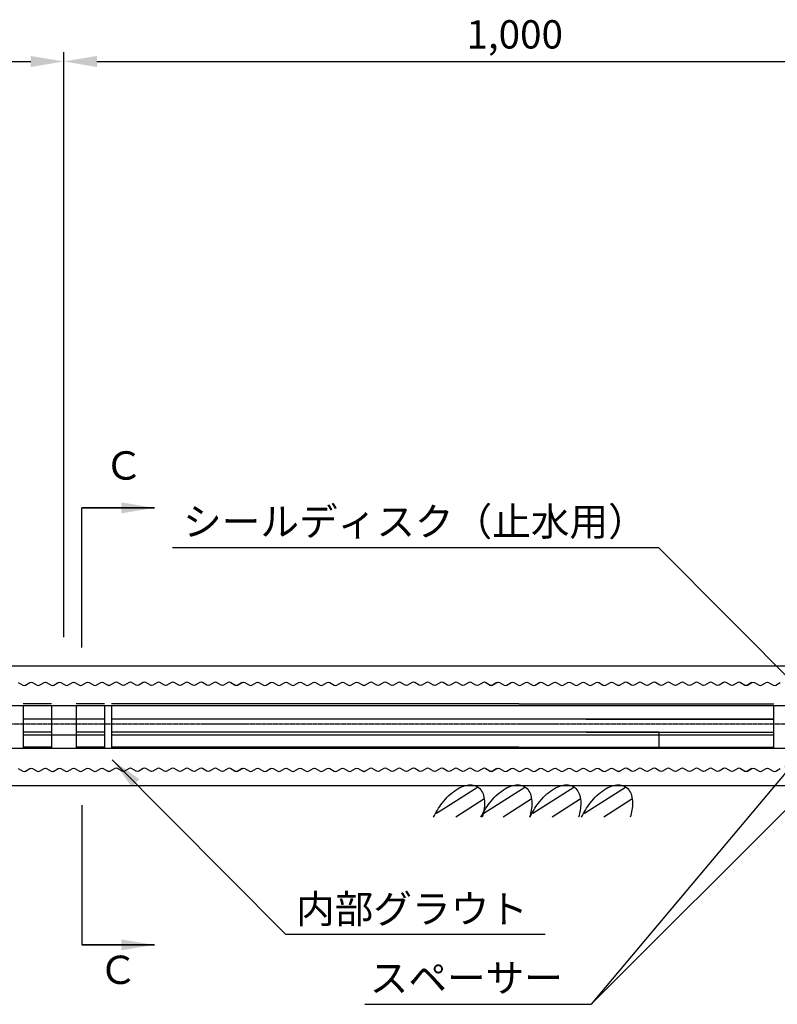
# Model space of a CAD drawing. Extents: x 11310 to 35860, y -13646 to 5789.
# Drawn here: x 18112 to 18915, y 3827 to 4870 of the extents above; entities that cross this region are included whole.
import ezdxf

# ---------------------------------------------------------------- set-up
doc = ezdxf.new("R2010")
doc.units = 0
doc.linetypes.add('CENTER', pattern=[2, 1.25, -0.25, 0.25, -0.25])
doc.layers.get('0').update_dxf_attribs({"linetype": 'CONTINUOUS'})
doc.layers.get('DEFPOINTS').update_dxf_attribs({"linetype": 'CONTINUOUS'})
for name, color, linetype in [('DIM', 5, 'CONTINUOUS'), ('DRAW', 7, 'CONTINUOUS'), ('DRAW1_5', 7, 'CONTINUOUS'), ('DRAW_1_10', 7, 'CONTINUOUS')]:
    doc.layers.add(name, color=color, linetype=linetype)
doc.styles.add('STYLE1', font='txt')
doc.styles.add('STYLE2', font='MSMINCHO.TTF')
doc.dimstyles.get("Standard").update_dxf_attribs({"dimtxt": 0.0001, "dimasz": 35, "dimexe": 0, "dimexo": 0, "dimgap": 0, "dimtad": 1, "dimdec": 4, "dimdsep": 46, "dimlunit": 6, "dimtxsty": 'Standard', "dimcen": 0, "dimadec": 0, "dimazin": 0, "dimtfac": 1, "dimtdec": 4, "dimtofl": 0, "dimtmove": 0, "dimatfit": 2, "dimfxl": 0, "dimtolj": 1, "dimtzin": 0, "dimarcsym": 0})
doc.dimstyles.new('STANDARD$7', dxfattribs={"dimscale": 0, "dimtxt": 0.0001, "dimasz": 35, "dimexe": 0, "dimexo": 0, "dimgap": 0, "dimtad": 1, "dimdec": 4, "dimdsep": 46, "dimlunit": 6, "dimtxsty": 'STYLE1', "dimcen": 0, "dimadec": 0, "dimazin": 0, "dimtfac": 1, "dimtdec": 4, "dimtofl": 0, "dimtmove": 0, "dimatfit": 2, "dimfxl": 0, "dimtolj": 1, "dimtzin": 0, "dimarcsym": 0})

# ---------------------------------------------------------------- blocks, each defined once
blk = doc.blocks.new('*D11')
at = {"layer": 'DEFPOINTS', "color": 0, "linetype": 'Continuous'}
for p in [(18159.1, 4826), (19159.1, 4826), (19159.1, 4826)]:
    blk.add_point(p, dxfattribs=at)
at = {"layer": 'DIM', "color": 0, "linetype": 'Continuous', "lineweight": -2}
blk.add_line((18194.1, 4826), (19124.1, 4826), dxfattribs=at)
at = {"layer": 'DIM', "color": 0, "linetype": 'Continuous'}
for points in [[(18194.1, 4831.8), (18194.1, 4820.1), (18159.1, 4826)], [(19124.1, 4831.8), (19124.1, 4820.1), (19159.1, 4826)]]:
    blk.add_solid(points, dxfattribs=at)
at = {"layer": 'DIM', "color": 0, "linetype": 'Continuous', "insert": (18659.1, 4826), "char_height": 0.0001, "attachment_point": 5}
blk.add_mtext('\\A1;1,000', dxfattribs=at)
blk = doc.blocks.new('*D10')
at = {"layer": 'DEFPOINTS', "color": 0, "linetype": 'Continuous'}
for p in [(17159.1, 4826), (18159.1, 4826), (18159.1, 4826)]:
    blk.add_point(p, dxfattribs=at)
at = {"layer": 'DIM', "color": 0, "linetype": 'Continuous', "lineweight": -2}
blk.add_line((17194.1, 4826), (18124.1, 4826), dxfattribs=at)
at = {"layer": 'DIM', "color": 0, "linetype": 'Continuous'}
for points in [[(17194.1, 4831.8), (17194.1, 4820.1), (17159.1, 4826)], [(18124.1, 4831.8), (18124.1, 4820.1), (18159.1, 4826)]]:
    blk.add_solid(points, dxfattribs=at)
at = {"layer": 'DIM', "color": 0, "linetype": 'Continuous', "insert": (17659.1, 4826), "char_height": 0.0001, "attachment_point": 5}
blk.add_mtext('\\A1;1,000', dxfattribs=at)

msp = doc.modelspace()

# ---------------------------------------------------------------- linework, layer by layer
at = {"color": 0, "linetype": 'CENTER'}
msp.add_line((12082.51608, 4124.14859), (19412.7423, 4124.14859), dxfattribs=at)
at = {"layer": 'DIM', "color": 0, "linetype": 'Continuous'}
for p, q in [((18159.08377, 4215.98326), (18159.08377, 4835.98326)), ((18178.08377, 4204.98336), (18178.08377, 4352.98336)), ((18178.08377, 4352.98336), (18255.08377, 4352.98336)), ((18274.3016, 4310.98336), (18788.79021, 4310.98336)), ((18178.08377, 4037.98336), (18178.08377, 3889.98336)), ((18668.93871, 3900.98336), (18394.27553, 3900.98336)), ((18178.08377, 3889.98336), (18255.08377, 3889.98336)), ((18477.94709, 3826.98212), (18717.5973, 3826.98212))]:
    msp.add_line(p, q, dxfattribs=at)
at = {"layer": 'DRAW', "color": 0}
for p, q in [((18146.08377, 4145.25404), (18116.08377, 4145.25404)), ((18116.08377, 4143.98326), (18116.08377, 4097.98326)), ((18146.08377, 4143.98326), (18146.08377, 4097.98326)), ((18202.08377, 4145.25404), (18172.08377, 4145.25404)), ((18172.08377, 4143.98326), (18172.08377, 4097.98326)), ((18202.08377, 4143.98326), (18202.08377, 4097.98326)), ((18640.89935, 4145.25404), (18209.58377, 4145.25404)), ((18209.58377, 4143.98326), (18209.58377, 4097.98326)), ((18640.89935, 4145.25404), (18911.03392, 4145.25404)), ((18851.63505, 4145.25404), (18911.03392, 4145.25404)), ((18146.08377, 4129.25404), (18116.08377, 4129.25404)), ((18202.08377, 4129.25404), (18172.08377, 4129.25404)), ((18789.20877, 4129.25404), (18209.58377, 4129.25404)), ((18712.47203, 4129.25404), (18911.03392, 4129.25404)), ((18146.08377, 4115.48326), (18116.08377, 4115.48326)), ((18202.08377, 4115.48326), (18172.08377, 4115.48326)), ((18789.20877, 4115.48326), (18209.58377, 4115.48326)), ((18712.47203, 4115.48326), (18911.03392, 4115.48326)), ((18789.20877, 4115.48326), (18789.20877, 4099.48326)), ((18146.08377, 4099.48326), (18116.08377, 4099.48326)), ((18202.08377, 4099.48326), (18172.08377, 4099.48326)), ((18640.89935, 4099.48326), (18209.58377, 4099.48326)), ((18640.89935, 4099.48326), (18911.03392, 4099.48326)), ((18851.63505, 4099.48326), (18911.03392, 4099.48326))]:
    msp.add_line(p, q, dxfattribs=at)
at = {"layer": 'DRAW', "color": 0, "linetype": 'Continuous'}
for p, q in [((18597.24023, 4056.70861), (18553.79953, 4029.28851)), ((18647.40443, 4056.70861), (18603.96373, 4029.28851)), ((18699.21343, 4056.70861), (18655.77263, 4029.28851)), ((18754.03773, 4056.70861), (18710.59693, 4029.28851)), ((18604.00763, 4044.36971), (18574.42143, 4025.17551)), ((18654.17183, 4044.36971), (18624.58563, 4025.17551)), ((18705.98083, 4044.36971), (18676.39463, 4025.17551)), ((18760.80513, 4044.36971), (18731.21883, 4025.17551))]:
    msp.add_line(p, q, dxfattribs=at)
for points in [[(16761.82043, 4185.48326), (19391.15027, 4185.48326), (19399.15444, 4164.48316), (19400.77144, 4159.38716), (19402.17294, 4154.19376), (19403.35874, 4148.90256), (19404.32914, 4143.51396), (19405.08374, 4138.02756), (19405.62284, 4132.44376), (19405.94624, 4126.76216), (19406.05414, 4120.98316), (19405.94624, 4115.20396), (19405.62284, 4109.52256), (19405.08374, 4103.93856), (19404.32914, 4098.45236), (19403.35874, 4093.06356), (19402.17294, 4087.77256), (19400.77144, 4082.57896), (19399.15444, 4077.48316), (19392.42955, 4058.43706), (16837.45964, 4058.43706)], [(18550.73733, 4025.17551), (18551.67073, 4027.13211), (18552.66043, 4029.06221), (18553.70623, 4030.96571), (18554.80833, 4032.84281), (18555.96633, 4034.69311), (18557.18063, 4036.51701), (18558.45103, 4038.31431), (18559.77773, 4040.08511), (18561.52633, 4042.27261), (18563.30873, 4044.34141), (18565.12483, 4046.29151), (18566.97483, 4048.12301), (18568.85843, 4049.83561), (18570.77593, 4051.42961), (18572.72703, 4052.90481), (18574.71203, 4054.26141), (18576.69713, 4055.47751), (18578.64893, 4056.53161), (18580.56743, 4057.42351), (18582.45263, 4058.15331), (18584.30443, 4058.72081), (18586.12293, 4059.12621), (18587.90813, 4059.36951), (18589.66003, 4059.45061), (18591.34943, 4059.36951), (18592.94753, 4059.12621), (18594.45423, 4058.72081), (18595.86953, 4058.15331), (18597.19323, 4057.42351), (18598.42573, 4056.53161), (18599.56673, 4055.47751), (18600.61643, 4054.26141), (18601.55773, 4052.90481), (18602.37413, 4051.42961), (18603.06543, 4049.83561), (18603.63173, 4048.12301), (18604.07283, 4046.29151), (18604.38893, 4044.34141), (18604.57993, 4042.27261), (18604.64593, 4040.08511), (18604.61023, 4038.31431), (18604.49813, 4036.51701), (18604.30933, 4034.69311), (18604.04403, 4032.84261), (18603.70213, 4030.96551), (18603.28363, 4029.06181), (18602.78853, 4027.13151), (18602.21703, 4025.17481)], [(18600.90153, 4025.17551), (18601.83493, 4027.13211), (18602.82463, 4029.06221), (18603.87043, 4030.96571), (18604.97253, 4032.84281), (18606.13053, 4034.69311), (18607.34483, 4036.51701), (18608.61523, 4038.31431), (18609.94193, 4040.08511), (18611.69053, 4042.27261), (18613.47293, 4044.34141), (18615.28903, 4046.29151), (18617.13903, 4048.12301), (18619.02263, 4049.83561), (18620.94013, 4051.42961), (18622.89123, 4052.90481), (18624.87623, 4054.26141), (18626.86133, 4055.47751), (18628.81313, 4056.53161), (18630.73163, 4057.42351), (18632.61683, 4058.15331), (18634.46863, 4058.72081), (18636.28713, 4059.12621), (18638.07233, 4059.36951), (18639.82423, 4059.45061), (18641.51363, 4059.36951), (18643.11173, 4059.12621), (18644.61843, 4058.72081), (18646.03373, 4058.15331), (18647.35743, 4057.42351), (18648.58993, 4056.53161), (18649.73103, 4055.47751), (18650.78073, 4054.26141), (18651.72203, 4052.90481), (18652.53843, 4051.42961), (18653.22963, 4049.83561), (18653.79593, 4048.12301), (18654.23703, 4046.29151), (18654.55313, 4044.34141), (18654.74413, 4042.27261), (18654.81013, 4040.08511), (18654.77443, 4038.31431), (18654.66233, 4036.51701), (18654.47353, 4034.69311), (18654.20823, 4032.84261), (18653.86633, 4030.96551), (18653.44783, 4029.06181), (18652.95273, 4027.13151), (18652.38123, 4025.17481)], [(18652.71053, 4025.17551), (18653.64403, 4027.13211), (18654.63373, 4029.06221), (18655.67953, 4030.96571), (18656.78163, 4032.84281), (18657.93963, 4034.69311), (18659.15393, 4036.51701), (18660.42433, 4038.31431), (18661.75093, 4040.08511), (18663.49943, 4042.27261), (18665.28183, 4044.34141), (18667.09793, 4046.29151), (18668.94793, 4048.12301), (18670.83153, 4049.83561), (18672.74903, 4051.42961), (18674.70013, 4052.90481), (18676.68513, 4054.26141), (18678.67023, 4055.47751), (18680.62203, 4056.53161), (18682.54053, 4057.42351), (18684.42573, 4058.15331), (18686.27753, 4058.72081), (18688.09613, 4059.12621), (18689.88133, 4059.36951), (18691.63323, 4059.45061), (18693.32253, 4059.36951), (18694.92063, 4059.12621), (18696.42733, 4058.72081), (18697.84263, 4058.15331), (18699.16633, 4057.42351), (18700.39883, 4056.53161), (18701.53993, 4055.47751), (18702.58963, 4054.26141), (18703.53093, 4052.90481), (18704.34733, 4051.42961), (18705.03863, 4049.83561), (18705.60493, 4048.12301), (18706.04603, 4046.29151), (18706.36213, 4044.34141), (18706.55313, 4042.27261), (18706.61913, 4040.08511), (18706.58343, 4038.31431), (18706.47133, 4036.51701), (18706.28253, 4034.69311), (18706.01723, 4032.84261), (18705.67533, 4030.96551), (18705.25683, 4029.06181), (18704.76173, 4027.13151), (18704.19023, 4025.17481)], [(18707.53473, 4025.17551), (18708.46823, 4027.13211), (18709.45793, 4029.06221), (18710.50373, 4030.96571), (18711.60583, 4032.84281), (18712.76383, 4034.69311), (18713.97813, 4036.51701), (18715.24853, 4038.31431), (18716.57513, 4040.08511), (18718.32373, 4042.27261), (18720.10613, 4044.34141), (18721.92223, 4046.29151), (18723.77223, 4048.12301), (18725.65583, 4049.83561), (18727.57333, 4051.42961), (18729.52443, 4052.90481), (18731.50943, 4054.26141), (18733.49453, 4055.47751), (18735.44633, 4056.53161), (18737.36483, 4057.42351), (18739.25003, 4058.15331), (18741.10183, 4058.72081), (18742.92033, 4059.12621), (18744.70553, 4059.36951), (18746.45743, 4059.45061), (18748.14683, 4059.36951), (18749.74493, 4059.12621), (18751.25163, 4058.72081), (18752.66693, 4058.15331), (18753.99063, 4057.42351), (18755.22313, 4056.53161), (18756.36423, 4055.47751), (18757.41393, 4054.26141), (18758.35523, 4052.90481), (18759.17163, 4051.42961), (18759.86283, 4049.83561), (18760.42913, 4048.12301), (18760.87023, 4046.29151), (18761.18633, 4044.34141), (18761.37733, 4042.27261), (18761.44333, 4040.08511), (18761.40763, 4038.31431), (18761.29553, 4036.51701), (18761.10683, 4034.69311), (18760.84153, 4032.84261), (18760.49963, 4030.96551), (18760.08113, 4029.06181), (18759.58603, 4027.13151), (18759.01443, 4025.17481)]]:
    msp.add_lwpolyline(points, dxfattribs=at)
at = {"layer": 'DRAW', "color": 0, "linetype": 'Continuous', "flags": 128}
for points in [[(18110.86463, 4168.10986), (18115.74899, 4165.05099, 0.2869567914), (18118.35149, 4165.05099), (18123.23585, 4168.10986, -0.2869567914), (18125.83835, 4168.10986), (18130.72272, 4165.05099, 0.2869567914), (18133.32521, 4165.05099), (18138.23585, 4168.10986, -0.2869567914), (18140.83835, 4168.10986), (18145.74899, 4165.05099, 0.2869567914), (18148.35149, 4165.05099), (18153.23585, 4168.10986, -0.2869567914), (18155.83835, 4168.10986), (18160.72272, 4165.05099, 0.2869567914), (18163.32521, 4165.05099), (18168.20958, 4168.10986, -0.2869567914), (18170.81208, 4168.10986), (18175.69644, 4165.05099, 0.2869567914), (18178.29894, 4165.05099), (18183.20958, 4168.10986, -0.2869567914), (18185.81208, 4168.10986), (18190.72272, 4165.05099, 0.2869567914), (18193.32521, 4165.05099), (18198.20958, 4168.10986, -0.2869567914), (18200.81208, 4168.10986), (18205.72272, 4165.05099, 0.2869567914), (18208.32521, 4165.05099)], [(18347.82743, 4167.90344), (18343.27267, 4165.05099, -0.2869567914), (18340.67017, 4165.05099), (18335.7858, 4168.10986, 0.2869567914), (18333.1833, 4168.10986), (18328.29894, 4165.05099, -0.2869567914), (18325.69644, 4165.05099), (18320.7858, 4168.10986, 0.2869567914), (18318.1833, 4168.10986), (18313.27267, 4165.05099, -0.2869567914), (18310.67017, 4165.05099), (18305.7858, 4168.10986, 0.2869567914), (18303.1833, 4168.10986), (18298.29894, 4165.05099, -0.2869567914), (18295.69644, 4165.05099), (18290.81208, 4168.10986, 0.2869567914), (18288.20958, 4168.10986), (18283.32521, 4165.05099, -0.2869567914), (18280.72272, 4165.05099), (18275.81208, 4168.10986, 0.2869567914), (18273.20958, 4168.10986), (18268.29894, 4165.05099, -0.2869567914), (18265.69644, 4165.05099), (18260.81208, 4168.10986, 0.2869567914), (18258.20958, 4168.10986), (18253.32521, 4165.05099, -0.2869567914), (18250.72272, 4165.05099), (18245.83835, 4168.10986, 0.2869567914), (18243.23585, 4168.10986), (18238.35149, 4165.05099, -0.2869567914), (18235.74899, 4165.05099), (18230.83835, 4168.10986, 0.2869567914), (18228.23585, 4168.10986), (18223.32521, 4165.05099, -0.2869567914), (18220.72272, 4165.05099), (18215.83835, 4168.10986, 0.2869567914), (18213.23585, 4168.10986), (18208.32521, 4165.05099, -0.2869567914), (18205.72272, 4165.05099)], [(18336.11541, 4167.90344), (18340.67017, 4165.05099, 0.2869567914), (18343.27267, 4165.05099), (18348.15703, 4168.10986, -0.2869567914), (18350.75953, 4168.10986), (18355.64389, 4165.05099, 0.2869567914), (18358.24639, 4165.05099), (18363.15703, 4168.10986, -0.2869567914), (18365.75953, 4168.10986), (18370.67017, 4165.05099, 0.2869567914), (18373.27267, 4165.05099), (18378.15703, 4168.10986, -0.2869567914), (18380.75953, 4168.10986), (18385.64389, 4165.05099, 0.2869567914), (18388.24639, 4165.05099), (18393.13076, 4168.10986, -0.2869567914), (18395.73325, 4168.10986), (18400.61762, 4165.05099, 0.2869567914), (18403.22012, 4165.05099), (18408.13076, 4168.10986, -0.2869567914), (18410.73325, 4168.10986), (18415.64389, 4165.05099, 0.2869567914), (18418.24639, 4165.05099), (18423.13076, 4168.10986, -0.2869567914), (18425.73325, 4168.10986), (18430.61762, 4165.05099, 0.2869567914), (18433.22012, 4165.05099), (18438.10448, 4168.10986, -0.2869567914), (18440.70698, 4168.10986), (18445.59134, 4165.05099, 0.2869567914), (18448.19384, 4165.05099), (18453.10448, 4168.10986, -0.2869567914), (18455.70698, 4168.10986), (18460.61762, 4165.05099, 0.2869567914), (18463.22012, 4165.05099), (18468.10448, 4168.10986, -0.2869567914), (18470.70698, 4168.10986), (18475.61762, 4165.05099, 0.2869567914), (18478.22012, 4165.05099)], [(18617.72233, 4167.90344), (18613.16757, 4165.05099, -0.2869567914), (18610.56507, 4165.05099), (18605.68071, 4168.10986, 0.2869567914), (18603.07821, 4168.10986), (18598.19384, 4165.05099, -0.2869567914), (18595.59134, 4165.05099), (18590.68071, 4168.10986, 0.2869567914), (18588.07821, 4168.10986), (18583.16757, 4165.05099, -0.2869567914), (18580.56507, 4165.05099), (18575.68071, 4168.10986, 0.2869567914), (18573.07821, 4168.10986), (18568.19384, 4165.05099, -0.2869567914), (18565.59134, 4165.05099), (18560.70698, 4168.10986, 0.2869567914), (18558.10448, 4168.10986), (18553.22012, 4165.05099, -0.2869567914), (18550.61762, 4165.05099), (18545.70698, 4168.10986, 0.2869567914), (18543.10448, 4168.10986), (18538.19384, 4165.05099, -0.2869567914), (18535.59134, 4165.05099), (18530.70698, 4168.10986, 0.2869567914), (18528.10448, 4168.10986), (18523.22012, 4165.05099, -0.2869567914), (18520.61762, 4165.05099), (18515.73325, 4168.10986, 0.2869567914), (18513.13076, 4168.10986), (18508.24639, 4165.05099, -0.2869567914), (18505.64389, 4165.05099), (18500.73325, 4168.10986, 0.2869567914), (18498.13076, 4168.10986), (18493.22012, 4165.05099, -0.2869567914), (18490.61762, 4165.05099), (18485.73325, 4168.10986, 0.2869567914), (18483.13076, 4168.10986), (18478.22012, 4165.05099, -0.2869567914), (18475.61762, 4165.05099)], [(18606.01031, 4167.90344), (18610.56507, 4165.05099, 0.2869567914), (18613.16757, 4165.05099), (18618.05193, 4168.10986, -0.2869567914), (18620.65443, 4168.10986), (18625.5388, 4165.05099, 0.2869567914), (18628.14129, 4165.05099), (18633.05193, 4168.10986, -0.2869567914), (18635.65443, 4168.10986), (18640.56507, 4165.05099, 0.2869567914), (18643.16757, 4165.05099), (18648.05193, 4168.10986, -0.2869567914), (18650.65443, 4168.10986), (18655.5388, 4165.05099, 0.2869567914), (18658.14129, 4165.05099), (18663.02566, 4168.10986, -0.2869567914), (18665.62816, 4168.10986), (18670.51252, 4165.05099, 0.2869567914), (18673.11502, 4165.05099), (18678.02566, 4168.10986, -0.2869567914), (18680.62816, 4168.10986), (18685.5388, 4165.05099, 0.2869567914), (18688.14129, 4165.05099), (18693.02566, 4168.10986, -0.2869567914), (18695.62816, 4168.10986), (18700.51252, 4165.05099, 0.2869567914), (18703.11502, 4165.05099), (18707.99939, 4168.10986, -0.2869567914), (18710.60188, 4168.10986), (18715.48625, 4165.05099, 0.2869567914), (18718.08875, 4165.05099), (18722.99939, 4168.10986, -0.2869567914), (18725.60188, 4168.10986), (18730.51252, 4165.05099, 0.2869567914), (18733.11502, 4165.05099), (18737.99939, 4168.10986, -0.2869567914), (18740.60188, 4168.10986), (18745.51252, 4165.05099, 0.2869567914), (18748.11502, 4165.05099)], [(18887.61723, 4167.90344), (18883.06247, 4165.05099, -0.2869567914), (18880.45997, 4165.05099), (18875.57561, 4168.10986, 0.2869567914), (18872.97311, 4168.10986), (18868.08875, 4165.05099, -0.2869567914), (18865.48625, 4165.05099), (18860.57561, 4168.10986, 0.2869567914), (18857.97311, 4168.10986), (18853.06247, 4165.05099, -0.2869567914), (18850.45997, 4165.05099), (18845.57561, 4168.10986, 0.2869567914), (18842.97311, 4168.10986), (18838.08875, 4165.05099, -0.2869567914), (18835.48625, 4165.05099), (18830.60188, 4168.10986, 0.2869567914), (18827.99939, 4168.10986), (18823.11502, 4165.05099, -0.2869567914), (18820.51252, 4165.05099), (18815.60188, 4168.10986, 0.2869567914), (18812.99939, 4168.10986), (18808.08875, 4165.05099, -0.2869567914), (18805.48625, 4165.05099), (18800.60188, 4168.10986, 0.2869567914), (18797.99939, 4168.10986), (18793.11502, 4165.05099, -0.2869567914), (18790.51252, 4165.05099), (18785.62816, 4168.10986, 0.2869567914), (18783.02566, 4168.10986), (18778.14129, 4165.05099, -0.2869567914), (18775.5388, 4165.05099), (18770.62816, 4168.10986, 0.2869567914), (18768.02566, 4168.10986), (18763.11502, 4165.05099, -0.2869567914), (18760.51252, 4165.05099), (18755.62816, 4168.10986, 0.2869567914), (18753.02566, 4168.10986), (18748.11502, 4165.05099, -0.2869567914), (18745.51252, 4165.05099)], [(18875.90521, 4167.90344), (18880.45997, 4165.05099, 0.2869567914), (18883.06247, 4165.05099), (18887.94684, 4168.10986, -0.2869567914), (18890.54934, 4168.10986), (18895.4337, 4165.05099, 0.2869567914), (18898.0362, 4165.05099), (18902.94684, 4168.10986, -0.2869567914), (18905.54934, 4168.10986), (18910.45997, 4165.05099, 0.2869567914), (18913.06247, 4165.05099), (18917.94684, 4168.10986, -0.2869567914)], [(18110.86463, 4076.91553), (18115.74899, 4073.85666, 0.2869567914), (18118.35149, 4073.85666), (18123.23585, 4076.91553, -0.2869567914), (18125.83835, 4076.91553), (18130.72272, 4073.85666, 0.2869567914), (18133.32521, 4073.85666), (18138.23585, 4076.91553, -0.2869567914), (18140.83835, 4076.91553), (18145.74899, 4073.85666, 0.2869567914), (18148.35149, 4073.85666), (18153.23585, 4076.91553, -0.2869567914), (18155.83835, 4076.91553), (18160.72272, 4073.85666, 0.2869567914), (18163.32521, 4073.85666), (18168.20958, 4076.91553, -0.2869567914), (18170.81208, 4076.91553), (18175.69644, 4073.85666, 0.2869567914), (18178.29894, 4073.85666), (18183.20958, 4076.91553, -0.2869567914), (18185.81208, 4076.91553), (18190.72272, 4073.85666, 0.2869567914), (18193.32521, 4073.85666), (18198.20958, 4076.91553, -0.2869567914), (18200.81208, 4076.91553), (18205.72272, 4073.85666, 0.2869567914), (18208.32521, 4073.85666)], [(18347.82743, 4076.70911), (18343.27267, 4073.85666, -0.2869567914), (18340.67017, 4073.85666), (18335.7858, 4076.91553, 0.2869567914), (18333.1833, 4076.91553), (18328.29894, 4073.85666, -0.2869567914), (18325.69644, 4073.85666), (18320.7858, 4076.91553, 0.2869567914), (18318.1833, 4076.91553), (18313.27267, 4073.85666, -0.2869567914), (18310.67017, 4073.85666), (18305.7858, 4076.91553, 0.2869567914), (18303.1833, 4076.91553), (18298.29894, 4073.85666, -0.2869567914), (18295.69644, 4073.85666), (18290.81208, 4076.91553, 0.2869567914), (18288.20958, 4076.91553), (18283.32521, 4073.85666, -0.2869567914), (18280.72272, 4073.85666), (18275.81208, 4076.91553, 0.2869567914), (18273.20958, 4076.91553), (18268.29894, 4073.85666, -0.2869567914), (18265.69644, 4073.85666), (18260.81208, 4076.91553, 0.2869567914), (18258.20958, 4076.91553), (18253.32521, 4073.85666, -0.2869567914), (18250.72272, 4073.85666), (18245.83835, 4076.91553, 0.2869567914), (18243.23585, 4076.91553), (18238.35149, 4073.85666, -0.2869567914), (18235.74899, 4073.85666), (18230.83835, 4076.91553, 0.2869567914), (18228.23585, 4076.91553), (18223.32521, 4073.85666, -0.2869567914), (18220.72272, 4073.85666), (18215.83835, 4076.91553, 0.2869567914), (18213.23585, 4076.91553), (18208.32521, 4073.85666, -0.2869567914), (18205.72272, 4073.85666)], [(18336.11541, 4076.70911), (18340.67017, 4073.85666, 0.2869567914), (18343.27267, 4073.85666), (18348.15703, 4076.91553, -0.2869567914), (18350.75953, 4076.91553), (18355.64389, 4073.85666, 0.2869567914), (18358.24639, 4073.85666), (18363.15703, 4076.91553, -0.2869567914), (18365.75953, 4076.91553), (18370.67017, 4073.85666, 0.2869567914), (18373.27267, 4073.85666), (18378.15703, 4076.91553, -0.2869567914), (18380.75953, 4076.91553), (18385.64389, 4073.85666, 0.2869567914), (18388.24639, 4073.85666), (18393.13076, 4076.91553, -0.2869567914), (18395.73325, 4076.91553), (18400.61762, 4073.85666, 0.2869567914), (18403.22012, 4073.85666), (18408.13076, 4076.91553, -0.2869567914), (18410.73325, 4076.91553), (18415.64389, 4073.85666, 0.2869567914), (18418.24639, 4073.85666), (18423.13076, 4076.91553, -0.2869567914), (18425.73325, 4076.91553), (18430.61762, 4073.85666, 0.2869567914), (18433.22012, 4073.85666), (18438.10448, 4076.91553, -0.2869567914), (18440.70698, 4076.91553), (18445.59134, 4073.85666, 0.2869567914), (18448.19384, 4073.85666), (18453.10448, 4076.91553, -0.2869567914), (18455.70698, 4076.91553), (18460.61762, 4073.85666, 0.2869567914), (18463.22012, 4073.85666), (18468.10448, 4076.91553, -0.2869567914), (18470.70698, 4076.91553), (18475.61762, 4073.85666, 0.2869567914), (18478.22012, 4073.85666)], [(18617.72233, 4076.70911), (18613.16757, 4073.85666, -0.2869567914), (18610.56507, 4073.85666), (18605.68071, 4076.91553, 0.2869567914), (18603.07821, 4076.91553), (18598.19384, 4073.85666, -0.2869567914), (18595.59134, 4073.85666), (18590.68071, 4076.91553, 0.2869567914), (18588.07821, 4076.91553), (18583.16757, 4073.85666, -0.2869567914), (18580.56507, 4073.85666), (18575.68071, 4076.91553, 0.2869567914), (18573.07821, 4076.91553), (18568.19384, 4073.85666, -0.2869567914), (18565.59134, 4073.85666), (18560.70698, 4076.91553, 0.2869567914), (18558.10448, 4076.91553), (18553.22012, 4073.85666, -0.2869567914), (18550.61762, 4073.85666), (18545.70698, 4076.91553, 0.2869567914), (18543.10448, 4076.91553), (18538.19384, 4073.85666, -0.2869567914), (18535.59134, 4073.85666), (18530.70698, 4076.91553, 0.2869567914), (18528.10448, 4076.91553), (18523.22012, 4073.85666, -0.2869567914), (18520.61762, 4073.85666), (18515.73325, 4076.91553, 0.2869567914), (18513.13076, 4076.91553), (18508.24639, 4073.85666, -0.2869567914), (18505.64389, 4073.85666), (18500.73325, 4076.91553, 0.2869567914), (18498.13076, 4076.91553), (18493.22012, 4073.85666, -0.2869567914), (18490.61762, 4073.85666), (18485.73325, 4076.91553, 0.2869567914), (18483.13076, 4076.91553), (18478.22012, 4073.85666, -0.2869567914), (18475.61762, 4073.85666)], [(18606.01031, 4076.70911), (18610.56507, 4073.85666, 0.2869567914), (18613.16757, 4073.85666), (18618.05193, 4076.91553, -0.2869567914), (18620.65443, 4076.91553), (18625.5388, 4073.85666, 0.2869567914), (18628.14129, 4073.85666), (18633.05193, 4076.91553, -0.2869567914), (18635.65443, 4076.91553), (18640.56507, 4073.85666, 0.2869567914), (18643.16757, 4073.85666), (18648.05193, 4076.91553, -0.2869567914), (18650.65443, 4076.91553), (18655.5388, 4073.85666, 0.2869567914), (18658.14129, 4073.85666), (18663.02566, 4076.91553, -0.2869567914), (18665.62816, 4076.91553), (18670.51252, 4073.85666, 0.2869567914), (18673.11502, 4073.85666), (18678.02566, 4076.91553, -0.2869567914), (18680.62816, 4076.91553), (18685.5388, 4073.85666, 0.2869567914), (18688.14129, 4073.85666), (18693.02566, 4076.91553, -0.2869567914), (18695.62816, 4076.91553), (18700.51252, 4073.85666, 0.2869567914), (18703.11502, 4073.85666), (18707.99939, 4076.91553, -0.2869567914), (18710.60188, 4076.91553), (18715.48625, 4073.85666, 0.2869567914), (18718.08875, 4073.85666), (18722.99939, 4076.91553, -0.2869567914), (18725.60188, 4076.91553), (18730.51252, 4073.85666, 0.2869567914), (18733.11502, 4073.85666), (18737.99939, 4076.91553, -0.2869567914), (18740.60188, 4076.91553), (18745.51252, 4073.85666, 0.2869567914), (18748.11502, 4073.85666)], [(18887.61723, 4076.70911), (18883.06247, 4073.85666, -0.2869567914), (18880.45997, 4073.85666), (18875.57561, 4076.91553, 0.2869567914), (18872.97311, 4076.91553), (18868.08875, 4073.85666, -0.2869567914), (18865.48625, 4073.85666), (18860.57561, 4076.91553, 0.2869567914), (18857.97311, 4076.91553), (18853.06247, 4073.85666, -0.2869567914), (18850.45997, 4073.85666), (18845.57561, 4076.91553, 0.2869567914), (18842.97311, 4076.91553), (18838.08875, 4073.85666, -0.2869567914), (18835.48625, 4073.85666), (18830.60188, 4076.91553, 0.2869567914), (18827.99939, 4076.91553), (18823.11502, 4073.85666, -0.2869567914), (18820.51252, 4073.85666), (18815.60188, 4076.91553, 0.2869567914), (18812.99939, 4076.91553), (18808.08875, 4073.85666, -0.2869567914), (18805.48625, 4073.85666), (18800.60188, 4076.91553, 0.2869567914), (18797.99939, 4076.91553), (18793.11502, 4073.85666, -0.2869567914), (18790.51252, 4073.85666), (18785.62816, 4076.91553, 0.2869567914), (18783.02566, 4076.91553), (18778.14129, 4073.85666, -0.2869567914), (18775.5388, 4073.85666), (18770.62816, 4076.91553, 0.2869567914), (18768.02566, 4076.91553), (18763.11502, 4073.85666, -0.2869567914), (18760.51252, 4073.85666), (18755.62816, 4076.91553, 0.2869567914), (18753.02566, 4076.91553), (18748.11502, 4073.85666, -0.2869567914), (18745.51252, 4073.85666)], [(18875.90521, 4076.70911), (18880.45997, 4073.85666, 0.2869567914), (18883.06247, 4073.85666), (18887.94684, 4076.91553, -0.2869567914), (18890.54934, 4076.91553), (18895.4337, 4073.85666, 0.2869567914), (18898.0362, 4073.85666), (18902.94684, 4076.91553, -0.2869567914), (18905.54934, 4076.91553), (18910.45997, 4073.85666, 0.2869567914), (18913.06247, 4073.85666), (18917.94684, 4076.91553, -0.2869567914)]]:
    msp.add_lwpolyline(points, format="xyb", dxfattribs=at)
at = {"layer": 'DRAW1_5', "color": 0, "linetype": 'Continuous'}
msp.add_line((18911.03392, 4098.24326), (18911.03392, 4143.73326), dxfattribs=at)
at = {"layer": 'DRAW_1_10', "color": 0, "linetype": 'Continuous'}
for p, q in [((16755.55285, 4143.73326), (19167.20877, 4143.73326)), ((18116.08377, 4129.48326), (18202.08377, 4129.48326)), ((18209.58377, 4129.48326), (18911.03392, 4129.48326)), ((18116.08377, 4112.48326), (18202.08377, 4112.48326)), ((18209.58377, 4112.48326), (18911.03392, 4112.48326)), ((16809.46829, 4098.24326), (19167.20877, 4098.24326))]:
    msp.add_line(p, q, dxfattribs=at)

# ---------------------------------------------------------------- texts
at = {"layer": 'DIM', "color": 0, "linetype": 'Continuous', "style": 'STYLE2'}
for s, p in [('1,000', (18585.53361, 4839.71033)), ('Ｃ', (18201.88039, 4382.891)), ('シールディスク（止水用）', (18285.38002, 4323.44855)), ('内部グラウト', (18405.00943, 3913.04905)), ('Ｃ', (18195.90551, 3848.53275)), ('スペーサー', (18482.98907, 3839.90031))]:
    msp.add_text(s, height=30, dxfattribs=at).set_placement(p)

# ---------------------------------------------------------------- dimensions: what is measured, and where the dimension line sits
at = {"layer": 'DIM', "color": 0, "linetype": 'Continuous'}
for base, p1, p2, picture, middle in [((18159.08377, 4825.98326), (17159.08377, 4825.98326), (18159.08377, 4825.98326), '*D10', (17659.08377, 4825.98332)), ((19159.08377, 4825.98326), (18159.08377, 4825.98326), (19159.08377, 4825.98326), '*D11', (18659.08377, 4825.98332))]:
    dim = msp.add_linear_dim(base=base, p1=p1, p2=p2, dimstyle='Standard', override={"dimscale": 1}, dxfattribs=at)
    dim.commit()
    dim.dimension.update_dxf_attribs({"geometry": picture, "text_midpoint": middle})

# ---------------------------------------------------------------- leaders
for points in [[(18255.08377, 4352.98336), (18178.08377, 4352.98336)], [(18967.62047, 4131.06326), (18788.79021, 4310.98336)], [(18948.35886, 4101.96923), (18717.5973, 3826.98212)], [(18992.51485, 4101.89967), (18717.5973, 3826.98212)], [(18210.43991, 4086.10794), (18394.27553, 3900.98336)], [(18255.08377, 3889.98336), (18178.08377, 3889.98336)]]:
    msp.add_leader(points, dimstyle='STANDARD$7', override={"dimscale": 1}, dxfattribs=at)

doc.saveas('drawing.dxf')
